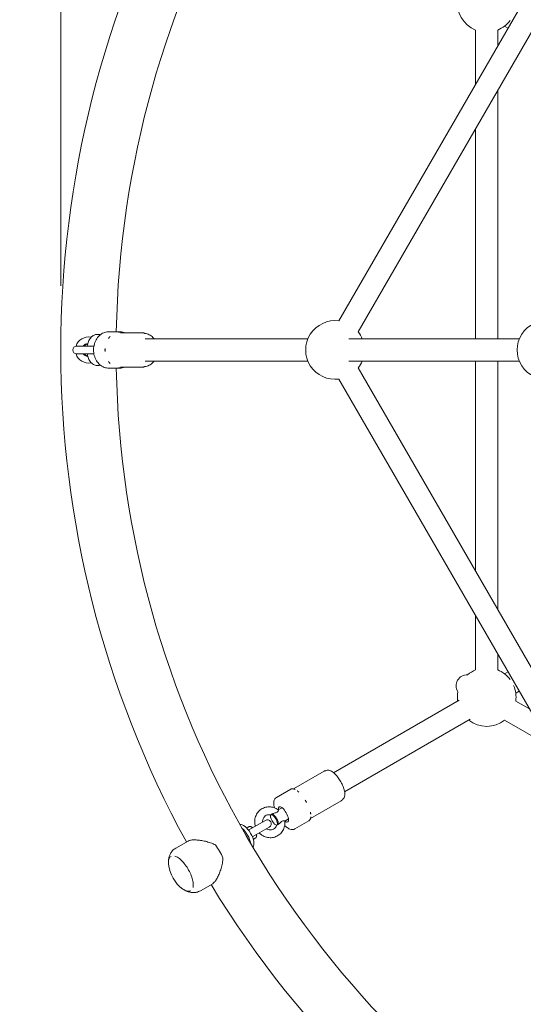
# Model space of a CAD drawing. Units: millimetres. Extents: x -8858 to 8522, y -3523 to 13292.
# Drawn here: x 2406 to 2798, y 3030 to 3797 of the extents above; entities that cross this region are included whole.
import ezdxf

# ---------------------------------------------------------------- set-up
doc = ezdxf.new("R2010")
doc.units = ezdxf.units.MM
doc.header["$LTSCALE"] = 30
doc.linetypes.add('ACAD_ISO03W100', pattern=[30, 12, -18])
for name, color, linetype, lineweight in [('InterSystem-description', 7, 'Continuous', 13), ('InterSystem-dimension', 7, 'Continuous', 5), ('InterSystem-drawing', 7, 'Continuous', 9)]:
    doc.layers.add(name, color=color, linetype=linetype, lineweight=lineweight)
doc.styles.add('arial', font='arial.ttf')
doc.dimstyles.new('IS_1-50(mm)', dxfattribs={"dimtxt": 100, "dimasz": 100, "dimexe": 10, "dimexo": 50, "dimgap": 10, "dimtad": 1, "dimdec": 0, "dimrnd": 0.5, "dimzin": 0, "dimtxsty": 'arial', "dimcen": 50, "dimclrd": 256, "dimclre": 256, "dimclrt": 256, "dimadec": 1, "dimazin": 0, "dimtfac": 1, "dimtdec": 0, "dimtmove": 0, "dimatfit": 3, "dimfxl": 0, "dimtolj": 1, "dimtzin": 0, "dimlwd": -1, "dimlwe": -1, "dimarcsym": 0})

# ---------------------------------------------------------------- blocks, each defined once
blk = doc.blocks.new('*D7')
at = {"layer": 'Defpoints', "color": 0, "transparency": 16777216}
for p in [(5538.08, 6754.12), (938.08, 3540.14), (5538.08, 3540.14)]:
    blk.add_point(p, dxfattribs=at)
at = {"layer": 'InterSystem-dimension', "transparency": 16777216}
for p, q in [((938.08, 3590.14), (938.08, 6764.12)), ((5538.08, 3590.14), (5538.08, 6764.12)), ((1038.08, 6754.12), (5438.08, 6754.12))]:
    blk.add_line(p, q, dxfattribs=at)
for points in [[(1038.08, 6770.78), (1038.08, 6737.45), (938.08, 6754.12)], [(5438.08, 6770.78), (5438.08, 6737.45), (5538.08, 6754.12)]]:
    blk.add_solid(points, dxfattribs=at)
at = {"layer": 'InterSystem-dimension', "transparency": 16777216, "insert": (3238.08, 6815.17), "char_height": 100, "attachment_point": 5, "style": 'arial'}
blk.add_mtext('\\A1;4600', dxfattribs=at)
blk = doc.blocks.new('*D9')
at = {"layer": 'Defpoints', "color": 0, "transparency": 16777216}
for p in [(4038.08, 4505.46), (2438.08, 3540.14), (4038.08, 3540.14)]:
    blk.add_point(p, dxfattribs=at)
at = {"layer": 'InterSystem-dimension', "transparency": 16777216}
for p, q in [((2438.08, 3590.14), (2438.08, 4515.46)), ((4038.08, 3590.14), (4038.08, 4515.46)), ((2538.08, 4505.46), (3938.08, 4505.46))]:
    blk.add_line(p, q, dxfattribs=at)
for points in [[(2538.08, 4522.13), (2538.08, 4488.8), (2438.08, 4505.46)], [(3938.08, 4522.13), (3938.08, 4488.8), (4038.08, 4505.46)]]:
    blk.add_solid(points, dxfattribs=at)
at = {"layer": 'InterSystem-dimension', "transparency": 16777216, "insert": (3238.08, 4566.52), "char_height": 100, "attachment_point": 5, "style": 'arial'}
blk.add_mtext('\\A1;1600', dxfattribs=at)

msp = doc.modelspace()

# ---------------------------------------------------------------- linework, layer by layer
at = {"layer": 'InterSystem-description', "linetype": 'ACAD_ISO03W100', "ltscale": 0.3}
msp.add_circle((3238.08, 3540.14), 2300, dxfattribs=at)
at = {"layer": 'InterSystem-drawing'}
for p, q in [((2926.82, 4034.02), (2654.74, 3562.76)), ((2941.76, 4025.39), (2669.68, 3554.14)), ((2761.16, 3747.09), (2761.16, 3789.36)), ((2778.42, 3776.98), (2778.42, 3789.36)), ((2786.46, 3790.92), (2783.79, 3792.46)), ((2778.42, 3548.76), (2778.42, 3742.47)), ((2761.16, 3548.76), (2761.16, 3712.58)), ((2475.51, 3554.35), (2483.5, 3554.35)), ((2501.89, 3553.5), (2484.59, 3553.5)), ((2503.79, 3548.76), (2630.49, 3548.76)), ((2795.21, 3548.76), (2662.36, 3548.76)), ((2463.84, 3543.18), (2450.47, 3543.18)), ((2450.47, 3537.09), (2463.84, 3537.09)), ((2503.79, 3531.51), (2630.49, 3531.51)), ((2795.21, 3531.51), (2662.36, 3531.51)), ((2761.16, 3367.69), (2761.16, 3531.51)), ((2778.42, 3337.8), (2778.42, 3531.51)), ((2475.51, 3525.93), (2483.5, 3525.93)), ((2501.89, 3526.78), (2484.59, 3526.78)), ((2669.68, 3526.14), (2941.76, 3054.89)), ((2654.74, 3517.51), (2926.82, 3046.26)), ((2761.16, 3290.91), (2761.16, 3333.18)), ((2778.42, 3290.91), (2778.42, 3303.3)), ((2786.46, 3289.36), (2783.79, 3287.81)), ((2748.4, 3267.38), (2650.51, 3210.86)), ((2795.09, 3274.41), (2792.41, 3272.87)), ((2803.14, 3260.47), (2792.41, 3266.67)), ((2757.03, 3252.44), (2659.13, 3195.92)), ((2820.39, 3230.59), (2783.79, 3251.72)), ((2643.15, 3212.08), (2619.22, 3198.26)), ((2606.01, 3191.62), (2617.13, 3198.04)), ((2620.33, 3197.89), (2620.17, 3197.95)), ((2610.38, 3183.59), (2607.39, 3181.86)), ((2656.51, 3188.94), (2632.58, 3175.13)), ((2601.44, 3177.43), (2601.55, 3178.01)), ((2632.81, 3176.27), (2632.78, 3176.1)), ((2582.9, 3167.73), (2584.86, 3168.86)), ((2597.37, 3173.74), (2584.53, 3166.32)), ((2586.56, 3168.64), (2586.02, 3168.85)), ((2587.57, 3161.05), (2600.42, 3168.46)), ((2605.65, 3170.14), (2606.2, 3169.95)), ((2615.45, 3174.8), (2612.46, 3173.07)), ((2620.22, 3167.01), (2631.34, 3173.43)), ((2587.98, 3158.94), (2589.94, 3160.07)), ((2590.6, 3161.65), (2590.51, 3161.08)), ((2537.18, 3157.62), (2527.62, 3152.1)), ((2523.95, 3145.7), (2523.95, 3145.7)), ((2556.36, 3124.39), (2546.8, 3118.88)), ((2539.43, 3118.9), (2539.42, 3118.89))]:
    msp.add_line(p, q, dxfattribs=at)
for centre, radius, start, end in [((3238.08, 3540.14), 756.97, 121.07561, 178.92439), ((3238.08, 3540.14), 800, 151.37401, 208.62599), ((2769.79, 3810.51), 22.84, 172.1961, 247.8039), ((2769.79, 3810.51), 22.84, 292.1961, 323.133), ((2651.64, 3540.14), 22.84, 82.1961, 277.8039), ((2816.36, 3540.14), 22.84, 82.1961, 277.8039), ((2651.64, 3540.14), 22.84, 22.1961, 37.8039), ((2459.6, 3540.14), 10.15, 77.89725, 162.85379), ((2459.6, 3540.14), 5.07, 96.39161, 143.1301), ((2459.6, 3540.14), 4.57, 98.98734, 138.18969), ((2450.47, 3540.14), 3.04, 90, 270), ((2459.6, 3540.14), 10.15, 197.14621, 282.10275), ((2459.6, 3540.14), 5.07, 216.8699, 263.60839), ((2459.6, 3540.14), 4.57, 221.81031, 261.01266), ((2651.64, 3540.14), 22.84, 322.1961, 337.8039), ((3238.08, 3540.14), 756.97, 181.07561, 238.92439), ((2769.79, 3269.77), 22.84, 112.1961, 130.48974), ((2769.79, 3269.77), 22.84, 36.867, 67.8039), ((2754.64, 3278.51), 8.63, 87.86477, 212.13523), ((2769.79, 3269.77), 22.84, 352.1961, 23.133), ((2769.79, 3269.77), 22.84, 169.51026, 187.8039), ((2769.79, 3269.77), 22.84, 232.1961, 307.8039), ((2598.9, 3171.1), 3.04, 300, 120), ((2548.86, 3142.21), 27.02, 185.60205, 234.39795), ((3238.08, 3540.14), 800, 211.37401, 268.62599)]:
    msp.add_arc(centre, radius, start, end, dxfattribs=at)
for centre, major_axis, ratio, start_param, end_param in [((2611.48, 3178.37), (-3.43, 5.93), 0.360947, 2.404969, 7.019809), ((2604.1, 3174.11), (2.28, -3.96), 0.360947, 3.205712, 6.219066), ((2604.1, 3174.11), (-2.28, 3.96), 0.360947, 3.205712, 6.219066), ((2604.51, 3174.34), (2.54, -4.39), 0.360947, 0.342468, 2.799125), ((2582.22, 3161.47), (5.07, -8.79), 0.422618, 0.099854, 3.041739), ((2587.4, 3164.46), (-2.54, 4.39), 0.422618, 5.35589, 6.283185), ((2587.8, 3164.69), (-2.28, 3.96), 0.422618, 5.442117, 5.798073), ((2579.83, 3160.09), (-5.07, 8.79), 0.422618, 3.966722, 5.458056), ((2587.4, 3164.46), (2.54, -4.39), 0.422618, 0, 0.927295), ((2587.8, 3164.69), (-2.28, 3.96), 0.422618, 3.626705, 3.982661), ((2554.74, 3145.61), (-9.59, 16.61), 0.422618, 4.402544, 5.022234)]:
    msp.add_ellipse(centre, major_axis=major_axis, ratio=ratio, start_param=start_param, end_param=end_param, dxfattribs=at)
for points, knots in [([(2468.83, 3551.93), (2468.59, 3552.02), (2468.34, 3552.09), (2467.28, 3552.34), (2466.43, 3552.37), (2464.82, 3552.09), (2464.07, 3551.79), (2462.6, 3550.92), (2461.91, 3550.31), (2460.61, 3548.76), (2460.04, 3547.78), (2459.12, 3545.61), (2458.78, 3544.42), (2458.58, 3543.18)], [2.931405, 2.931405, 2.931405, 2.931405, 3.006383, 3.006383, 3.241714, 3.241714, 3.473432, 3.473432, 3.745534, 3.745534, 4.081451, 4.081451, 4.43058, 4.43058, 4.43058, 4.43058]), ([(2475.51, 3525.93), (2474.27, 3525.93), (2473.03, 3526.16), (2470.66, 3527.06), (2469.54, 3527.73), (2467.51, 3529.46), (2466.6, 3530.53), (2465.1, 3532.97), (2464.52, 3534.34), (2463.74, 3537.25), (2463.55, 3538.78), (2463.58, 3541.85), (2463.8, 3543.38), (2464.65, 3546.28), (2465.28, 3547.66), (2466.87, 3550.09), (2467.84, 3551.16), (2470, 3552.85), (2471.19, 3553.48), (2473.44, 3554.19), (2474.47, 3554.35), (2475.51, 3554.35)], [1.570796, 1.570796, 1.570796, 1.570796, 1.870685, 1.870685, 2.176519, 2.176519, 2.494637, 2.494637, 2.822345, 2.822345, 3.154253, 3.154253, 3.487099, 3.487099, 3.818825, 3.818825, 4.145879, 4.145879, 4.462448, 4.462448, 4.712389, 4.712389, 4.712389, 4.712389]), ([(2484.71, 3553.93), (2484.7, 3553.94), (2484.69, 3553.94), (2484.59, 3553.96), (2484.5, 3553.98), (2484.29, 3554.01), (2484.17, 3554.02), (2483.98, 3554.03), (2483.91, 3554.03), (2483.78, 3554.04), (2483.72, 3554.03), (2483.58, 3554.03), (2483.51, 3554.03), (2483.27, 3554), (2483.12, 3553.98), (2482.96, 3553.94), (2482.95, 3553.94), (2482.94, 3553.93)], [-0.2120435, -0.2120435, -0.2120435, -0.2120435, -0.207987, -0.207987, -0.1772992, -0.1772992, -0.1353902, -0.1353902, -0.1106556, -0.1106556, -0.088329, -0.088329, -0.0595832, -0.0595832, 0, 0, 0.0040536, 0.0040536, 0.0040536, 0.0040536]), ([(2483.5, 3554.35), (2484.74, 3554.35), (2485.97, 3554.11), (2487.25, 3553.59), (2487.37, 3553.55), (2487.48, 3553.5)], [4.712389, 4.712389, 4.712389, 4.712389, 5.0267879, 5.0267879, 5.0574923, 5.0574923, 5.0574923, 5.0574923]), ([(2501.89, 3553.5), (2502.02, 3553.5), (2502.14, 3553.49), (2502.36, 3553.45), (2502.46, 3553.43), (2502.63, 3553.38), (2502.71, 3553.36), (2502.85, 3553.31), (2502.91, 3553.28), (2503.02, 3553.23), (2503.07, 3553.21), (2503.11, 3553.19)], [-0.60976372, -0.60976372, -0.60976372, -0.60976372, -0.602939, -0.602939, -0.59611428, -0.59611428, -0.58928957, -0.58928957, -0.58246485, -0.58246485, -0.57564013, -0.57564013, -0.57564013, -0.57564013]), ([(2503.25, 3553.13), (2503.24, 3553.13), (2503.23, 3553.13), (2503.22, 3553.14), (2503.21, 3553.14), (2503.19, 3553.15), (2503.18, 3553.15), (2503.17, 3553.16), (2503.16, 3553.17), (2503.14, 3553.18), (2503.13, 3553.18), (2503.11, 3553.19)], [-0.127189384, -0.127189384, -0.127189384, -0.127189384, -0.12572503, -0.12572503, -0.124260676, -0.124260676, -0.122796323, -0.122796323, -0.121331969, -0.121331969, -0.119867615, -0.119867615, -0.119867615, -0.119867615]), ([(2503.25, 3553.13), (2503.3, 3553.11), (2503.34, 3553.09), (2503.42, 3553.07), (2503.45, 3553.06), (2503.51, 3553.04), (2503.54, 3553.04), (2503.59, 3553.03), (2503.6, 3553.03), (2503.63, 3553.02), (2503.65, 3553.02), (2503.66, 3553.02)], [0.14203772, 0.14203772, 0.14203772, 0.14203772, 0.1505506, 0.1505506, 0.15906349, 0.15906349, 0.16757637, 0.16757637, 0.17608925, 0.17608925, 0.18460213, 0.18460213, 0.18460213, 0.18460213]), ([(2503.66, 3553.02), (2504.78, 3552.89), (2505.89, 3552.55), (2507.97, 3551.5), (2508.94, 3550.77), (2510.13, 3549.54), (2510.45, 3549.16), (2510.75, 3548.76)], [4.8047367, 4.8047367, 4.8047367, 4.8047367, 5.1036213, 5.1036213, 5.4119805, 5.4119805, 5.5370476, 5.5370476, 5.5370476, 5.5370476]), ([(2476.51, 3550.66), (2476.5, 3550.65), (2476.49, 3550.65), (2476.4, 3550.58), (2476.33, 3550.52), (2476.16, 3550.37), (2476.07, 3550.28), (2475.93, 3550.13), (2475.88, 3550.07), (2475.78, 3549.96), (2475.74, 3549.91), (2475.65, 3549.78), (2475.59, 3549.71), (2475.44, 3549.48), (2475.35, 3549.32), (2475.26, 3549.15), (2475.26, 3549.14), (2475.25, 3549.12)], [-0.2120435, -0.2120435, -0.2120435, -0.2120435, -0.207987, -0.207987, -0.1772991, -0.1772991, -0.1353901, -0.1353901, -0.1106556, -0.1106556, -0.0883289, -0.0883289, -0.0595832, -0.0595832, 0, 0, 0.0040536, 0.0040536, 0.0040536, 0.0040536]), ([(2458.58, 3537.09), (2458.68, 3536.5), (2458.8, 3535.92), (2459.31, 3534.12), (2459.79, 3532.97), (2461.05, 3530.91), (2461.82, 3529.99), (2463.57, 3528.71), (2464.49, 3528.27), (2466.28, 3527.92), (2467.12, 3527.92), (2468.23, 3528.15), (2468.53, 3528.24), (2468.83, 3528.35)], [4.994198, 4.994198, 4.994198, 4.994198, 5.161401, 5.161401, 5.523464, 5.523464, 5.879616, 5.879616, 6.169591, 6.169591, 6.402574, 6.402574, 6.493373, 6.493373, 6.493373, 6.493373]), ([(2472.59, 3541.23), (2472.59, 3541.21), (2472.58, 3541.2), (2472.56, 3541.08), (2472.54, 3540.98), (2472.51, 3540.74), (2472.49, 3540.6), (2472.48, 3540.37), (2472.48, 3540.29), (2472.47, 3540.13), (2472.47, 3540.05), (2472.48, 3539.88), (2472.49, 3539.78), (2472.51, 3539.49), (2472.54, 3539.29), (2472.58, 3539.08), (2472.59, 3539.06), (2472.59, 3539.05)], [-0.2120435, -0.2120435, -0.2120435, -0.2120435, -0.207987, -0.207987, -0.1772992, -0.1772992, -0.1353902, -0.1353902, -0.1106556, -0.1106556, -0.088329, -0.088329, -0.0595832, -0.0595832, 0, 0, 0.0040536, 0.0040536, 0.0040536, 0.0040536]), ([(2475.25, 3531.15), (2475.26, 3531.14), (2475.26, 3531.13), (2475.31, 3531.03), (2475.36, 3530.95), (2475.47, 3530.76), (2475.54, 3530.65), (2475.66, 3530.48), (2475.7, 3530.42), (2475.79, 3530.3), (2475.84, 3530.25), (2475.94, 3530.13), (2476, 3530.07), (2476.19, 3529.87), (2476.33, 3529.75), (2476.49, 3529.63), (2476.5, 3529.62), (2476.51, 3529.61)], [-0.2120435, -0.2120435, -0.2120435, -0.2120435, -0.207987, -0.207987, -0.1772991, -0.1772991, -0.1353901, -0.1353901, -0.1106556, -0.1106556, -0.0883289, -0.0883289, -0.0595832, -0.0595832, 0, 0, 0.0040536, 0.0040536, 0.0040536, 0.0040536]), ([(2510.75, 3531.51), (2510.67, 3531.4), (2510.59, 3531.29), (2509.69, 3530.18), (2508.73, 3529.32), (2506.64, 3528.03), (2505.52, 3527.58), (2504.12, 3527.32), (2503.89, 3527.28), (2503.66, 3527.26)], [7.029323, 7.029323, 7.029323, 7.029323, 7.0634563, 7.0634563, 7.3882215, 7.3882215, 7.6999011, 7.6999011, 7.7616339, 7.7616339, 7.7616339, 7.7616339]), ([(2482.94, 3526.34), (2482.95, 3526.34), (2482.96, 3526.34), (2483.04, 3526.32), (2483.12, 3526.3), (2483.31, 3526.27), (2483.42, 3526.26), (2483.6, 3526.24), (2483.67, 3526.24), (2483.8, 3526.24), (2483.86, 3526.24), (2484, 3526.24), (2484.08, 3526.25), (2484.33, 3526.27), (2484.5, 3526.3), (2484.69, 3526.34), (2484.7, 3526.34), (2484.71, 3526.34)], [-0.2120435, -0.2120435, -0.2120435, -0.2120435, -0.207987, -0.207987, -0.1772992, -0.1772992, -0.1353902, -0.1353902, -0.1106556, -0.1106556, -0.088329, -0.088329, -0.0595832, -0.0595832, 0, 0, 0.0040536, 0.0040536, 0.0040536, 0.0040536]), ([(2487.48, 3526.78), (2487.16, 3526.64), (2486.84, 3526.51), (2485.53, 3526.09), (2484.52, 3525.93), (2483.5, 3525.93)], [7.5088783, 7.5088783, 7.5088783, 7.5088783, 7.5955578, 7.5955578, 7.8539816, 7.8539816, 7.8539816, 7.8539816]), ([(2503.11, 3527.09), (2503.07, 3527.07), (2503.02, 3527.04), (2502.91, 3526.99), (2502.85, 3526.97), (2502.71, 3526.92), (2502.63, 3526.89), (2502.46, 3526.84), (2502.36, 3526.82), (2502.14, 3526.79), (2502.02, 3526.78), (2501.89, 3526.78)], [-0.64384137, -0.64384137, -0.64384137, -0.64384137, -0.63702584, -0.63702584, -0.63021031, -0.63021031, -0.62339478, -0.62339478, -0.61657925, -0.61657925, -0.60976372, -0.60976372, -0.60976372, -0.60976372]), ([(2503.25, 3527.15), (2503.24, 3527.15), (2503.23, 3527.14), (2503.22, 3527.14), (2503.21, 3527.13), (2503.19, 3527.12), (2503.18, 3527.12), (2503.17, 3527.11), (2503.16, 3527.11), (2503.14, 3527.1), (2503.13, 3527.09), (2503.11, 3527.09)], [0.491460272, 0.491460272, 0.491460272, 0.491460272, 0.492924627, 0.492924627, 0.494388983, 0.494388983, 0.495853338, 0.495853338, 0.497317693, 0.497317693, 0.498782048, 0.498782048, 0.498782048, 0.498782048]), ([(2503.66, 3527.26), (2503.65, 3527.26), (2503.63, 3527.25), (2503.6, 3527.25), (2503.59, 3527.25), (2503.54, 3527.24), (2503.51, 3527.23), (2503.45, 3527.22), (2503.42, 3527.21), (2503.34, 3527.18), (2503.3, 3527.17), (2503.25, 3527.15)], [0.47161177, 0.47161177, 0.47161177, 0.47161177, 0.48012451, 0.48012451, 0.48863726, 0.48863726, 0.49715001, 0.49715001, 0.50566275, 0.50566275, 0.5141755, 0.5141755, 0.5141755, 0.5141755]), ([(2644.19, 3212.37), (2644.16, 3212.37), (2644.13, 3212.37), (2644.06, 3212.36), (2644.01, 3212.36), (2643.92, 3212.34), (2643.86, 3212.33), (2643.72, 3212.31), (2643.64, 3212.29), (2643.44, 3212.22), (2643.31, 3212.17), (2643.15, 3212.08)], [-0.63372536, -0.63372536, -0.63372536, -0.63372536, -0.62893303, -0.62893303, -0.6241407, -0.6241407, -0.61934838, -0.61934838, -0.61455605, -0.61455605, -0.60976372, -0.60976372, -0.60976372, -0.60976372]), ([(2644.81, 3212.51), (2644.79, 3212.5), (2644.78, 3212.5), (2644.74, 3212.48), (2644.71, 3212.47), (2644.66, 3212.46), (2644.63, 3212.45), (2644.55, 3212.43), (2644.5, 3212.41), (2644.37, 3212.39), (2644.3, 3212.38), (2644.19, 3212.37)], [0.407115079, 0.407115079, 0.407115079, 0.407115079, 0.40890361, 0.40890361, 0.410692141, 0.410692141, 0.412480671, 0.412480671, 0.414269202, 0.414269202, 0.416057732, 0.416057732, 0.416057732, 0.416057732]), ([(2657.71, 3190.16), (2658.14, 3190.5), (2658.47, 3190.92), (2659.02, 3191.97), (2659.17, 3192.6), (2659.36, 3194.26), (2659.26, 3195.34), (2658.79, 3197.65), (2658.41, 3198.87), (2657.44, 3201.31), (2656.87, 3202.51), (2655.58, 3204.82), (2654.86, 3205.93), (2653.35, 3207.99), (2652.54, 3208.94), (2650.87, 3210.6), (2650.01, 3211.31), (2648.17, 3212.41), (2647.17, 3212.81), (2645.62, 3212.75), (2645.21, 3212.67), (2644.81, 3212.51)], [1.623754, 1.623754, 1.623754, 1.623754, 1.795825, 1.795825, 2.027224, 2.027224, 2.392114, 2.392114, 2.758419, 2.758419, 3.102582, 3.102582, 3.441078, 3.441078, 3.782885, 3.782885, 4.140238, 4.140238, 4.524696, 4.524696, 4.659431, 4.659431, 4.659431, 4.659431]), ([(2620.6, 3197.74), (2620.34, 3197.87), (2620.09, 3197.99), (2619.59, 3198.17), (2619.34, 3198.24), (2618.86, 3198.34), (2618.63, 3198.36), (2618.17, 3198.36), (2617.95, 3198.34), (2617.52, 3198.23), (2617.32, 3198.15), (2617.13, 3198.04)], [4.2003559, 4.2003559, 4.2003559, 4.2003559, 4.3027625, 4.3027625, 4.4051691, 4.4051691, 4.5075758, 4.5075758, 4.6099824, 4.6099824, 4.712389, 4.712389, 4.712389, 4.712389]), ([(2606.01, 3191.62), (2605.51, 3191.33), (2605.08, 3190.91), (2604.4, 3189.89), (2604.18, 3189.28), (2603.85, 3187.65), (2603.87, 3186.6), (2604.11, 3184.83), (2604.25, 3184.17), (2604.42, 3183.48)], [4.712389, 4.712389, 4.712389, 4.712389, 4.8869855, 4.8869855, 5.1004611, 5.1004611, 5.4371974, 5.4371974, 5.6284266, 5.6284266, 5.6284266, 5.6284266]), ([(2622.23, 3196.73), (2622.24, 3196.72), (2622.25, 3196.72), (2622.3, 3196.67), (2622.35, 3196.63), (2622.47, 3196.53), (2622.55, 3196.47), (2622.67, 3196.36), (2622.72, 3196.32), (2622.81, 3196.25), (2622.85, 3196.21), (2622.95, 3196.12), (2623.01, 3196.07), (2623.19, 3195.92), (2623.32, 3195.81), (2623.47, 3195.69), (2623.48, 3195.68), (2623.48, 3195.67)], [-0.2120435, -0.2120435, -0.2120435, -0.2120435, -0.207987, -0.207987, -0.1772991, -0.1772991, -0.1353901, -0.1353901, -0.1106556, -0.1106556, -0.0883289, -0.0883289, -0.0595832, -0.0595832, 0, 0, 0.0040536, 0.0040536, 0.0040536, 0.0040536]), ([(2607.48, 3181.8), (2606.44, 3182.58), (2605.28, 3183.2), (2602.85, 3184.03), (2601.59, 3184.24), (2599.08, 3184.25), (2597.84, 3184.04), (2595.51, 3183.25), (2594.42, 3182.66), (2592.5, 3181.16), (2591.67, 3180.24), (2590.32, 3178.19), (2589.81, 3177.04), (2589.17, 3174.61), (2589.05, 3173.33), (2589.17, 3171.11), (2589.34, 3170.17), (2589.6, 3169.25)], [1.997844, 1.997844, 1.997844, 1.997844, 2.324353, 2.324353, 2.64574, 2.64574, 2.960905, 2.960905, 3.271582, 3.271582, 3.581883, 3.581883, 3.896052, 3.896052, 4.216242, 4.216242, 4.455544, 4.455544, 4.455544, 4.455544]), ([(2628.46, 3189.42), (2628.46, 3189.41), (2628.47, 3189.4), (2628.52, 3189.3), (2628.57, 3189.21), (2628.69, 3189), (2628.76, 3188.87), (2628.87, 3188.68), (2628.91, 3188.61), (2628.99, 3188.47), (2629.03, 3188.4), (2629.12, 3188.25), (2629.16, 3188.17), (2629.32, 3187.91), (2629.42, 3187.74), (2629.53, 3187.56), (2629.54, 3187.55), (2629.54, 3187.54)], [-0.2120435, -0.2120435, -0.2120435, -0.2120435, -0.207987, -0.207987, -0.1772992, -0.1772992, -0.1353902, -0.1353902, -0.1106556, -0.1106556, -0.088329, -0.088329, -0.0595832, -0.0595832, 0, 0, 0.0040536, 0.0040536, 0.0040536, 0.0040536]), ([(2656.51, 3188.94), (2656.67, 3189.03), (2656.77, 3189.12), (2656.94, 3189.26), (2656.99, 3189.32), (2657.09, 3189.43), (2657.12, 3189.47), (2657.18, 3189.55), (2657.21, 3189.58), (2657.25, 3189.64), (2657.27, 3189.67), (2657.28, 3189.69)], [-0.60976372, -0.60976372, -0.60976372, -0.60976372, -0.60496039, -0.60496039, -0.60015706, -0.60015706, -0.59535374, -0.59535374, -0.59055041, -0.59055041, -0.58574708, -0.58574708, -0.58574708, -0.58574708]), ([(2657.28, 3189.69), (2657.34, 3189.78), (2657.39, 3189.84), (2657.47, 3189.94), (2657.51, 3189.97), (2657.57, 3190.03), (2657.59, 3190.06), (2657.64, 3190.09), (2657.65, 3190.11), (2657.69, 3190.14), (2657.7, 3190.15), (2657.71, 3190.16)], [0.240157259, 0.240157259, 0.240157259, 0.240157259, 0.241945849, 0.241945849, 0.243734439, 0.243734439, 0.245523028, 0.245523028, 0.247311618, 0.247311618, 0.249100207, 0.249100207, 0.249100207, 0.249100207]), ([(2601.64, 3177.99), (2601.04, 3178.13), (2600.45, 3178.18), (2599.26, 3178.09), (2598.68, 3177.93), (2597.58, 3177.42), (2597.08, 3177.05), (2596.23, 3176.15), (2595.88, 3175.61), (2595.4, 3174.46), (2595.25, 3173.84), (2595.19, 3172.96), (2595.18, 3172.72), (2595.2, 3172.48)], [2.406987, 2.406987, 2.406987, 2.406987, 2.725832, 2.725832, 3.063063, 3.063063, 3.414736, 3.414736, 3.759788, 3.759788, 4.08496, 4.08496, 4.203537, 4.203537, 4.203537, 4.203537]), ([(2601.91, 3178.11), (2601.89, 3178.08), (2601.86, 3178.05), (2601.8, 3178.02), (2601.77, 3178.01), (2601.73, 3178)], [0.92161431, 0.92161431, 0.92161431, 0.92161431, 0.94947525, 0.94947525, 0.97733619, 0.97733619, 0.97733619, 0.97733619]), ([(2602.65, 3178.79), (2602.47, 3178.58), (2602.28, 3178.4), (2602.05, 3178.21), (2601.98, 3178.15), (2601.91, 3178.11)], [0.1345817, 0.1345817, 0.1345817, 0.1345817, 0.2359074, 0.2359074, 0.286348, 0.286348, 0.286348, 0.286348]), ([(2607.48, 3181.8), (2607.53, 3181.76), (2607.56, 3181.67), (2607.54, 3181.4), (2607.48, 3181.21), (2607.24, 3180.82), (2607.08, 3180.63), (2606.62, 3180.25), (2606.37, 3180.09), (2605.72, 3179.77), (2605.32, 3179.62), (2604.19, 3179.24), (2603.36, 3179.01), (2602.65, 3178.79)], [1.67195, 1.67195, 1.67195, 1.67195, 1.892822, 1.892822, 2.152263, 2.152263, 2.366707, 2.366707, 2.55716, 2.55716, 2.80191, 2.80191, 3.247367, 3.247367, 3.247367, 3.247367]), ([(2631.34, 3173.43), (2631.53, 3173.54), (2631.7, 3173.67), (2632.01, 3173.99), (2632.14, 3174.17), (2632.37, 3174.56), (2632.47, 3174.78), (2632.62, 3175.24), (2632.68, 3175.49), (2632.77, 3176.01), (2632.8, 3176.29), (2632.82, 3176.58)], [1.5707963, 1.5707963, 1.5707963, 1.5707963, 1.6732029, 1.6732029, 1.7756096, 1.7756096, 1.8780162, 1.8780162, 1.9804228, 1.9804228, 2.0828294, 2.0828294, 2.0828294, 2.0828294]), ([(2632.47, 3180.11), (2632.47, 3180.1), (2632.48, 3180.09), (2632.49, 3179.99), (2632.51, 3179.9), (2632.54, 3179.7), (2632.56, 3179.58), (2632.6, 3179.41), (2632.61, 3179.34), (2632.63, 3179.22), (2632.64, 3179.17), (2632.66, 3179.04), (2632.67, 3178.98), (2632.71, 3178.77), (2632.73, 3178.64), (2632.76, 3178.52), (2632.76, 3178.51), (2632.76, 3178.5)], [-0.2120435, -0.2120435, -0.2120435, -0.2120435, -0.207987, -0.207987, -0.1772991, -0.1772991, -0.1353901, -0.1353901, -0.1106556, -0.1106556, -0.0883289, -0.0883289, -0.0595832, -0.0595832, 0, 0, 0.0040536, 0.0040536, 0.0040536, 0.0040536]), ([(2592.65, 3163.98), (2593.28, 3163.32), (2593.99, 3162.72), (2595.82, 3161.5), (2597.01, 3160.95), (2599.48, 3160.27), (2600.75, 3160.13), (2603.24, 3160.28), (2604.46, 3160.55), (2606.73, 3161.49), (2607.78, 3162.14), (2609.61, 3163.75), (2610.39, 3164.72), (2611.61, 3166.86), (2612.05, 3168.04), (2612.56, 3170.51), (2612.61, 3171.8), (2612.46, 3173.11), (2612.46, 3173.15), (2612.45, 3173.19)], [4.969234, 4.969234, 4.969234, 4.969234, 5.199269, 5.199269, 5.525017, 5.525017, 5.845279, 5.845279, 6.159406, 6.159406, 6.469669, 6.469669, 6.780397, 6.780397, 7.095587, 7.095587, 7.416883, 7.416883, 7.426934, 7.426934, 7.426934, 7.426934]), ([(2598.24, 3167.21), (2598.37, 3167.13), (2598.5, 3167.05), (2599.17, 3166.68), (2599.75, 3166.48), (2600.92, 3166.26), (2601.52, 3166.24), (2602.7, 3166.41), (2603.27, 3166.61), (2604.33, 3167.2), (2604.82, 3167.6), (2605.61, 3168.56), (2605.92, 3169.11), (2606.17, 3169.83), (2606.2, 3169.93), (2606.23, 3170.03)], [5.221241, 5.221241, 5.221241, 5.221241, 5.296701, 5.296701, 5.604913, 5.604913, 5.926726, 5.926726, 6.267386, 6.267386, 6.619685, 6.619685, 6.961452, 6.961452, 7.017791, 7.017791, 7.017791, 7.017791]), ([(2606.29, 3170.11), (2606.31, 3170.14), (2606.34, 3170.16), (2606.4, 3170.19), (2606.43, 3170.21), (2606.47, 3170.21)], [0.92161431, 0.92161431, 0.92161431, 0.92161431, 0.94947525, 0.94947525, 0.97733619, 0.97733619, 0.97733619, 0.97733619]), ([(2606.47, 3170.21), (2606.62, 3170.28), (2606.82, 3170.36), (2607.18, 3170.46), (2607.3, 3170.48), (2607.43, 3170.51)], [0.344632, 0.344632, 0.344632, 0.344632, 0.4486893, 0.4486893, 0.4963506, 0.4963506, 0.4963506, 0.4963506]), ([(2607.43, 3170.51), (2608.03, 3171.06), (2608.72, 3171.74), (2609.83, 3172.69), (2610.21, 3172.96), (2610.89, 3173.32), (2611.16, 3173.4), (2611.61, 3173.48), (2611.83, 3173.48), (2612.19, 3173.42), (2612.33, 3173.36), (2612.43, 3173.25), (2612.45, 3173.22), (2612.45, 3173.19)], [0, 0, 0, 0, 0.249332, 0.249332, 0.43401, 0.43401, 0.620946, 0.620946, 0.8468, 0.8468, 1.100546, 1.100546, 1.208826, 1.208826, 1.208826, 1.208826]), ([(2612.38, 3169.7), (2613.01, 3169.08), (2613.64, 3168.54), (2615.28, 3167.35), (2616.28, 3166.82), (2617.82, 3166.52), (2618.27, 3166.48), (2619.23, 3166.58), (2619.76, 3166.74), (2620.22, 3167.01)], [6.9379441, 6.9379441, 6.9379441, 6.9379441, 7.1751715, 7.1751715, 7.5492968, 7.5492968, 7.6930639, 7.6930639, 7.8539816, 7.8539816, 7.8539816, 7.8539816]), ([(2587.57, 3161.05), (2587.52, 3161.02), (2587.48, 3161), (2587.38, 3160.95), (2587.33, 3160.92), (2587.28, 3160.9)], [0.40931554, 0.40931554, 0.40931554, 0.40931554, 0.43400996, 0.43400996, 0.46359612, 0.46359612, 0.46359612, 0.46359612]), ([(2558.5, 3154.53), (2557.92, 3154.85), (2557.32, 3155.15), (2555.41, 3155.99), (2554.05, 3156.46), (2551.35, 3157.25), (2550.01, 3157.56), (2547.54, 3158.03), (2546.33, 3158.21), (2543.98, 3158.45), (2542.85, 3158.51), (2540.79, 3158.48), (2539.86, 3158.4), (2538.29, 3158.11), (2537.65, 3157.89), (2537.18, 3157.62)], [0.622999, 0.622999, 0.622999, 0.622999, 0.817834, 0.817834, 1.226752, 1.226752, 1.635669, 1.635669, 2.017323, 2.017323, 2.398977, 2.398977, 2.780631, 2.780631, 3.162285, 3.162285, 3.162285, 3.162285]), ([(2523.95, 3145.7), (2523.62, 3145.51), (2523.33, 3145.27), (2522.83, 3144.68), (2522.62, 3144.33), (2522.28, 3143.57), (2522.15, 3143.15), (2521.97, 3142.24), (2521.92, 3141.75), (2521.89, 3140.71), (2521.91, 3140.15), (2521.97, 3139.58)], [0.7332516, 0.7332516, 0.7332516, 0.7332516, 0.8832676, 0.8832676, 1.0332835, 1.0332835, 1.1832995, 1.1832995, 1.3333154, 1.3333154, 1.4833314, 1.4833314, 1.4833314, 1.4833314]), ([(2527.62, 3152.1), (2526.68, 3151.56), (2525.84, 3150.88), (2524.43, 3149.38), (2523.87, 3148.58), (2523.01, 3146.99), (2522.7, 3146.21), (2522.26, 3144.71), (2522.12, 3143.99), (2521.94, 3142.61), (2521.91, 3141.95), (2521.91, 3141.31)], [4.712389, 4.712389, 4.712389, 4.712389, 4.8391125, 4.8391125, 4.9658361, 4.9658361, 5.0925597, 5.0925597, 5.2192832, 5.2192832, 5.3460068, 5.3460068, 5.3460068, 5.3460068]), ([(2541.07, 3121.43), (2541.23, 3122.08), (2541.29, 3122.84), (2541.25, 3124.81), (2541.06, 3126.09), (2540.38, 3128.82), (2539.88, 3130.28), (2538.63, 3133.21), (2537.87, 3134.69), (2536.17, 3137.51), (2535.23, 3138.86), (2533.27, 3141.29), (2532.24, 3142.37), (2530.21, 3144.15), (2529.21, 3144.85), (2527.82, 3145.56), (2527.38, 3145.74), (2526.96, 3145.86)], [1.994615, 1.994615, 1.994615, 1.994615, 2.229888, 2.229888, 2.545877, 2.545877, 2.863415, 2.863415, 3.181774, 3.181774, 3.500325, 3.500325, 3.818545, 3.818545, 4.13574, 4.13574, 4.28857, 4.28857, 4.28857, 4.28857]), ([(2556.36, 3124.39), (2556.84, 3124.67), (2557.34, 3125.11), (2558.38, 3126.32), (2558.92, 3127.09), (2559.96, 3128.86), (2560.48, 3129.87), (2561.45, 3132.02), (2561.9, 3133.16), (2562.72, 3135.53), (2563.12, 3136.85), (2563.79, 3139.59), (2564.06, 3141), (2564.29, 3143.07), (2564.34, 3143.74), (2564.35, 3144.4)], [9.486854, 9.486854, 9.486854, 9.486854, 9.868508, 9.868508, 10.250162, 10.250162, 10.631816, 10.631816, 11.01347, 11.01347, 11.422387, 11.422387, 11.831304, 11.831304, 12.02614, 12.02614, 12.02614, 12.02614]), ([(2533.13, 3120.24), (2533.6, 3119.91), (2534.07, 3119.61), (2534.99, 3119.12), (2535.44, 3118.92), (2536.32, 3118.62), (2536.75, 3118.52), (2537.58, 3118.43), (2537.98, 3118.44), (2538.74, 3118.58), (2539.1, 3118.7), (2539.42, 3118.89)], [3.1247645, 3.1247645, 3.1247645, 3.1247645, 3.2747804, 3.2747804, 3.4247964, 3.4247964, 3.5748124, 3.5748124, 3.7248283, 3.7248283, 3.8748443, 3.8748443, 3.8748443, 3.8748443]), ([(2534.6, 3119.32), (2535.16, 3119), (2535.74, 3118.7), (2537.02, 3118.17), (2537.72, 3117.93), (2539.24, 3117.57), (2540.07, 3117.44), (2541.88, 3117.39), (2542.85, 3117.47), (2544.85, 3117.94), (2545.87, 3118.34), (2546.8, 3118.88)], [0.9371785, 0.9371785, 0.9371785, 0.9371785, 1.0639021, 1.0639021, 1.1906256, 1.1906256, 1.3173492, 1.3173492, 1.4440728, 1.4440728, 1.5707963, 1.5707963, 1.5707963, 1.5707963])]:
    msp.add_open_spline(points, degree=3, knots=knots, dxfattribs=at)
for points in [[(2601.73, 3178), (2601.69, 3177.98), (2601.66, 3177.98), (2601.64, 3177.99)], [(2606.23, 3170.03), (2606.23, 3170.06), (2606.25, 3170.08), (2606.29, 3170.11)], [(2584.25, 3166.14), (2584.34, 3166.21), (2584.43, 3166.27), (2584.53, 3166.32)], [(2521.91, 3141.31), (2521.91, 3141.3), (2521.91, 3141.28), (2521.91, 3141.26)], [(2534.56, 3119.35), (2534.57, 3119.34), (2534.59, 3119.33), (2534.6, 3119.32)]]:
    msp.add_open_spline(points, degree=3, dxfattribs=at)

# ---------------------------------------------------------------- dimensions: what is measured, and where the dimension line sits
at = {"layer": 'InterSystem-dimension'}
for base, p1, p2, picture, middle in [((5538.08, 6754.12), (938.08, 3540.14), (5538.08, 3540.14), '*D7', (3238.08, 6815.17)), ((4038.08, 4505.46), (2438.08, 3540.14), (4038.08, 3540.14), '*D9', (3238.08, 4566.52))]:
    dim = msp.add_linear_dim(base=base, p1=p1, p2=p2, dimstyle='IS_1-50(mm)', dxfattribs=at)
    dim.commit()
    dim.dimension.update_dxf_attribs({"geometry": picture, "text_midpoint": middle})

doc.saveas('drawing.dxf')
